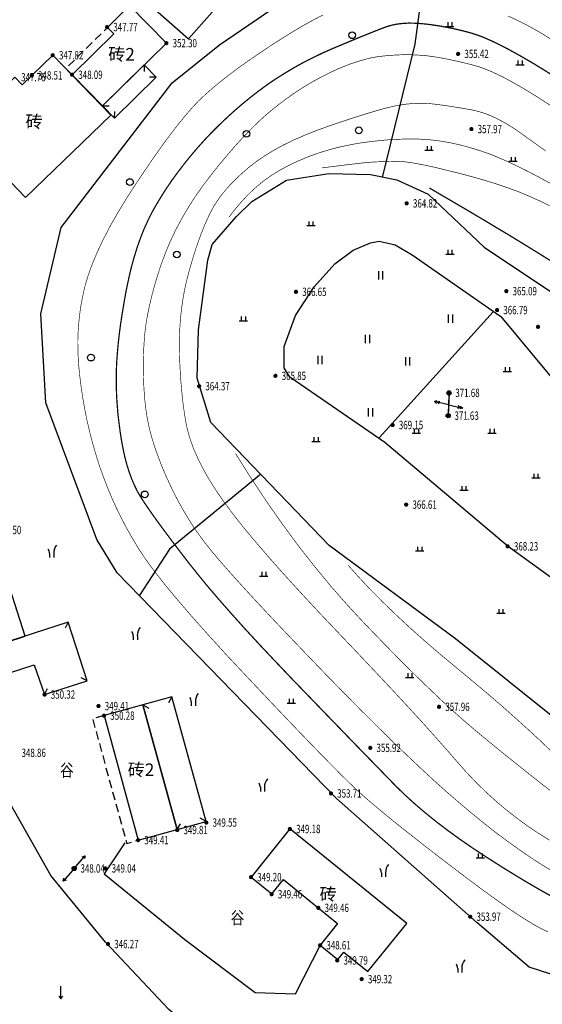
# Model space of a CAD drawing. Extents: x 519278 to 521082, y 3280789 to 3282126.
# Drawn here: x 519654 to 519716, y 3281474 to 3281592 of the extents above; entities that cross this region are included whole.
import ezdxf
from ezdxf.enums import TextEntityAlignment as Align

# ---------------------------------------------------------------- set-up
doc = ezdxf.new("R2010")
doc.units = 0
doc.header["$LTSCALE"] = 0.5
doc.linetypes.add('X5', pattern=[3, 2, -1])
doc.layers.get('0').update_dxf_attribs({"linetype": 'CONTINUOUS'})
doc.layers.add('ASSIST', color=7, linetype='CONTINUOUS', plot=False)
for name, color, linetype in [('DGX', 2, 'CONTINUOUS'), ('DLDW', 11, 'CONTINUOUS'), ('DMTZ', 3, 'CONTINUOUS'), ('GXYZ', 2, 'CONTINUOUS'), ('JMD', 6, 'CONTINUOUS'), ('PP-DX-PT', 3, 'CONTINUOUS'), ('ZBTZ', 3, 'CONTINUOUS')]:
    doc.layers.add(name, color=color, linetype=linetype)
doc.styles.add('gpshz', font='txt.shx', dxfattribs={"width": 0.7, "bigfont": 'hztxt.shx'})
doc.styles.add('HZ', font='txt', dxfattribs={"width": 0.8})
doc.styles.add('宋体', font='txt')
doc.linetypes.add('10421', pattern='A,2,[150,AAA.SHX,S=1,R=0,X=0,Y=1],1e-11', length=2)
doc.linetypes.add('1161', pattern='A,0,[149,AAA.SHX,S=0.15,R=0,X=0,Y=0],-1.6', length=1.6)

# ---------------------------------------------------------------- blocks, each defined once
blk = doc.blocks.new('gc013b')
at = {"linetype": 'Continuous'}
blk.add_line((0.5, 0), (4, 0), dxfattribs=at)
at = {"linetype": 'Continuous', "flags": 128}
blk.add_lwpolyline([(3.39, 0.35), (4, 0), (3.39, -0.35)], dxfattribs=at)
blk = doc.blocks.new('gc170')
at = {"linetype": 'Continuous'}
blk.add_circle((0, 0), 0.5, dxfattribs=at)
blk = doc.blocks.new('gc120')
for p, q in [((0, 0), (0, 3)), ((-0.5, 0.6), (0, 0)), ((0, 0), (0.5, 0.6))]:
    blk.add_line(p, q)
blk = doc.blocks.new('gc013a')
at = {"linetype": 'Continuous'}
blk.add_line((0.5, 0), (4, 0), dxfattribs=at)
at = {"linetype": 'Continuous', "flags": 128}
for points in [[(2.77, 0.35), (3.38, 0), (2.77, -0.35)], [(3.39, 0.35), (4, 0), (3.39, -0.35)]]:
    blk.add_lwpolyline(points, dxfattribs=at)
blk = doc.blocks.new('gc119')
for p, q in [((-1, 0), (1, 0)), ((-0.5, 1), (-0.5, 0)), ((0.5, 1), (0.5, 0))]:
    blk.add_line(p, q)
blk = doc.blocks.new('gc121')
for p, q in [((-0.5, -1), (-0.5, 1)), ((0.5, -1), (0.5, 1))]:
    blk.add_line(p, q)
blk = doc.blocks.new('gc122')
blk.add_circle((0, 0), 0.8)
blk = doc.blocks.new('gc246')
for p, q in [((-0.5, 1), (-0.5, 0)), ((0.5, 1), (0.5, 0))]:
    blk.add_line(p, q)
for centre, radius, start, end in [((3.4, 1.11), 2.91, 139.3312, 182.0887), ((-2.94, 0.81), 2.45, 4.3743, 29.0242)]:
    blk.add_arc(centre, radius, start, end)
blk = doc.blocks.new('g_donut')
at = {"color": 0, "const_width": 0.5}
blk.add_lwpolyline([(-0.25, 0, 1), (0.25, 0, 1)], format="xyb", close=True, dxfattribs=at)

msp = doc.modelspace()

# ---------------------------------------------------------------- linework, layer by layer
at = {"layer": 'ASSIST', "color": 8, "linetype": 'Continuous', "flags": 128}
msp.add_lwpolyline([(519705.15, 3281547.16), (519705.05, 3281544.43)], dxfattribs=at)
at = {"layer": 'DGX', "color": 8, "linetype": 'Continuous', "flags": 128}
for points, const_width in [([(519717, 3281482.58), (519716.23, 3281482.94), (519715.27, 3281483.47), (519714.13, 3281484.17), (519712.81, 3281485.03), (519711.31, 3281486.07), (519709.63, 3281487.27), (519707.77, 3281488.65), (519705.73, 3281490.19), (519703.68, 3281491.76), (519701.81, 3281493.21), (519700.11, 3281494.55), (519698.58, 3281495.76), (519697.23, 3281496.87), (519696.05, 3281497.85), (519695.04, 3281498.72), (519694.2, 3281499.47), (519693.34, 3281500.29), (519692.25, 3281501.36), (519690.94, 3281502.68), (519689.4, 3281504.25), (519687.64, 3281506.07), (519685.65, 3281508.14), (519683.44, 3281510.47), (519681.01, 3281513.04), (519678.57, 3281515.64), (519676.36, 3281518.06), (519674.38, 3281520.28), (519672.63, 3281522.31), (519671.1, 3281524.15), (519669.81, 3281525.8), (519668.74, 3281527.25), (519667.9, 3281528.52), (519667.19, 3281529.7), (519666.51, 3281530.89), (519665.88, 3281532.1), (519665.28, 3281533.32), (519664.71, 3281534.56), (519664.19, 3281535.82), (519663.7, 3281537.09), (519663.24, 3281538.37), (519662.83, 3281539.67), (519662.44, 3281540.99), (519662.09, 3281542.33), (519661.77, 3281543.68), (519661.49, 3281545.05), (519661.24, 3281546.44), (519661.03, 3281547.85), (519660.85, 3281549.27), (519660.71, 3281550.69), (519660.64, 3281552.09), (519660.63, 3281553.46), (519660.68, 3281554.81), (519660.8, 3281556.14), (519660.97, 3281557.45), (519661.21, 3281558.73), (519661.5, 3281559.99), (519661.88, 3281561.27), (519662.37, 3281562.62), (519662.97, 3281564.04), (519663.67, 3281565.53), (519664.48, 3281567.08), (519665.4, 3281568.71), (519666.43, 3281570.4), (519667.56, 3281572.16), (519668.72, 3281573.88), (519669.81, 3281575.47), (519670.84, 3281576.92), (519671.82, 3281578.24), (519672.73, 3281579.41), (519673.58, 3281580.45), (519674.37, 3281581.36), (519675.09, 3281582.12), (519675.84, 3281582.83), (519676.68, 3281583.58), (519677.62, 3281584.36), (519678.65, 3281585.17), (519679.78, 3281586.02), (519681.01, 3281586.9), (519682.33, 3281587.81), (519683.75, 3281588.76), (519685.18, 3281589.67), (519686.52, 3281590.5), (519687.78, 3281591.24), (519688.96, 3281591.89), (519690.05, 3281592.45)], 0.075), ([(519712.22, 3281592.32), (519713.35, 3281591.8), (519714.44, 3281591.25), (519715.49, 3281590.68), (519716.5, 3281590.09), (519717.46, 3281589.47), (519718.39, 3281588.82), (519719.27, 3281588.15), (519720.25, 3281587.35), (519721.48, 3281586.31), (519722.95, 3281585.04), (519724.67, 3281583.53), (519726.63, 3281581.79), (519728.84, 3281579.81), (519731.29, 3281577.6), (519733.98, 3281575.15)], 0.075), ([(519717.74, 3281486.67), (519716.24, 3281487.5), (519714.69, 3281488.4), (519713.09, 3281489.36), (519711.44, 3281490.38), (519709.74, 3281491.46), (519708.05, 3281492.57), (519706.45, 3281493.67), (519704.95, 3281494.76), (519703.53, 3281495.84), (519702.21, 3281496.91), (519700.97, 3281497.97), (519699.83, 3281499.01), (519698.77, 3281500.04), (519697.7, 3281501.14), (519696.49, 3281502.39), (519695.14, 3281503.77), (519693.66, 3281505.29), (519692.05, 3281506.96), (519690.3, 3281508.76), (519688.42, 3281510.71), (519686.4, 3281512.8), (519684.39, 3281514.91), (519682.5, 3281516.91), (519680.74, 3281518.82), (519679.12, 3281520.62), (519677.62, 3281522.32), (519676.25, 3281523.92), (519675.02, 3281525.42), (519673.91, 3281526.81), (519672.91, 3281528.11), (519671.99, 3281529.32), (519671.15, 3281530.44), (519670.39, 3281531.47), (519669.71, 3281532.41), (519669.11, 3281533.27), (519668.59, 3281534.03), (519668.16, 3281534.7), (519667.77, 3281535.36), (519667.42, 3281536.08), (519667.09, 3281536.85), (519666.79, 3281537.67), (519666.51, 3281538.56), (519666.26, 3281539.5), (519666.05, 3281540.49), (519665.85, 3281541.55), (519665.69, 3281542.62), (519665.55, 3281543.69), (519665.43, 3281544.74), (519665.35, 3281545.78), (519665.28, 3281546.81), (519665.25, 3281547.82), (519665.24, 3281548.83), (519665.25, 3281549.82), (519665.29, 3281550.83), (519665.37, 3281551.9), (519665.47, 3281553.02), (519665.6, 3281554.19), (519665.76, 3281555.42), (519665.96, 3281556.7), (519666.18, 3281558.04), (519666.43, 3281559.43), (519666.72, 3281560.81), (519667.03, 3281562.14), (519667.38, 3281563.41), (519667.76, 3281564.63), (519668.17, 3281565.79), (519668.61, 3281566.88), (519669.09, 3281567.92), (519669.59, 3281568.91), (519670.13, 3281569.86), (519670.71, 3281570.81), (519671.32, 3281571.76), (519671.97, 3281572.71), (519672.66, 3281573.65), (519673.38, 3281574.59), (519674.14, 3281575.53), (519674.94, 3281576.47), (519675.77, 3281577.4), (519676.62, 3281578.3), (519677.5, 3281579.18), (519678.4, 3281580.04), (519679.32, 3281580.88), (519680.27, 3281581.7), (519681.24, 3281582.5), (519682.23, 3281583.27), (519683.25, 3281584.02), (519684.3, 3281584.74), (519685.38, 3281585.42), (519686.48, 3281586.08), (519687.61, 3281586.71), (519688.77, 3281587.3), (519689.95, 3281587.87), (519691.17, 3281588.41), (519692.34, 3281588.9), (519693.42, 3281589.35), (519694.4, 3281589.76), (519695.27, 3281590.11), (519696.05, 3281590.42), (519696.73, 3281590.69), (519697.31, 3281590.91), (519697.79, 3281591.08), (519698.23, 3281591.21), (519698.71, 3281591.31), (519699.22, 3281591.39), (519699.75, 3281591.44), (519700.32, 3281591.47), (519700.92, 3281591.46), (519701.55, 3281591.43), (519702.21, 3281591.37), (519702.89, 3281591.29), (519703.58, 3281591.19), (519704.26, 3281591.08), (519704.96, 3281590.95), (519705.65, 3281590.81), (519706.35, 3281590.65), (519707.05, 3281590.48), (519707.76, 3281590.29), (519708.51, 3281590.05), (519709.36, 3281589.73), (519710.29, 3281589.32), (519711.32, 3281588.82), (519712.44, 3281588.24), (519713.65, 3281587.57), (519714.95, 3281586.82), (519716.34, 3281585.98), (519717.76, 3281585.08)], 0.15), ([(519717.29, 3281489.99), (519716.01, 3281490.78), (519714.71, 3281491.64), (519713.39, 3281492.55), (519712.04, 3281493.52), (519710.66, 3281494.55), (519709.26, 3281495.65), (519707.83, 3281496.82), (519706.37, 3281498.04), (519704.89, 3281499.33), (519703.37, 3281500.68), (519701.8, 3281502.13), (519700.12, 3281503.72), (519698.33, 3281505.43), (519696.44, 3281507.29), (519694.45, 3281509.27), (519692.36, 3281511.39), (519690.16, 3281513.64), (519687.86, 3281516.03), (519685.61, 3281518.38), (519683.57, 3281520.53), (519681.75, 3281522.49), (519680.14, 3281524.24), (519678.74, 3281525.8), (519677.55, 3281527.15), (519676.58, 3281528.31), (519675.82, 3281529.27), (519675.17, 3281530.15), (519674.54, 3281531.05), (519673.94, 3281531.99), (519673.36, 3281532.96), (519672.79, 3281533.96), (519672.25, 3281534.99), (519671.73, 3281536.05), (519671.22, 3281537.15), (519670.76, 3281538.24), (519670.34, 3281539.31), (519669.96, 3281540.35), (519669.63, 3281541.36), (519669.35, 3281542.34), (519669.12, 3281543.3), (519668.94, 3281544.23), (519668.8, 3281545.13), (519668.69, 3281546.03), (519668.61, 3281546.95), (519668.55, 3281547.89), (519668.51, 3281548.86), (519668.49, 3281549.85), (519668.49, 3281550.86), (519668.51, 3281551.89), (519668.56, 3281552.95), (519668.64, 3281554.04), (519668.77, 3281555.17), (519668.96, 3281556.33), (519669.2, 3281557.52), (519669.49, 3281558.75), (519669.83, 3281560.02), (519670.22, 3281561.32), (519670.66, 3281562.66), (519671.17, 3281564.02), (519671.74, 3281565.36), (519672.37, 3281566.69), (519673.08, 3281568.02), (519673.85, 3281569.33), (519674.68, 3281570.63), (519675.59, 3281571.93), (519676.56, 3281573.21), (519677.55, 3281574.45), (519678.53, 3281575.62), (519679.47, 3281576.71), (519680.4, 3281577.73), (519681.31, 3281578.67), (519682.19, 3281579.54), (519683.05, 3281580.33), (519683.89, 3281581.05), (519684.72, 3281581.71), (519685.56, 3281582.34), (519686.41, 3281582.95), (519687.27, 3281583.52), (519688.14, 3281584.07), (519689.03, 3281584.58), (519689.92, 3281585.06), (519690.82, 3281585.51), (519691.72, 3281585.93), (519692.59, 3281586.29), (519693.43, 3281586.62), (519694.26, 3281586.89), (519695.06, 3281587.12), (519695.83, 3281587.31), (519696.58, 3281587.44), (519697.31, 3281587.53), (519698.01, 3281587.59), (519698.7, 3281587.64), (519699.36, 3281587.67), (519700.01, 3281587.68), (519700.64, 3281587.67), (519701.25, 3281587.65), (519701.85, 3281587.61), (519702.42, 3281587.56), (519703, 3281587.49), (519703.63, 3281587.39), (519704.29, 3281587.28), (519705, 3281587.14), (519705.75, 3281586.98), (519706.53, 3281586.81), (519707.36, 3281586.61), (519708.22, 3281586.39), (519709.17, 3281586.09), (519710.25, 3281585.65), (519711.45, 3281585.09), (519712.78, 3281584.38), (519714.23, 3281583.55), (519715.81, 3281582.57), (519717.52, 3281581.47)], 0.075), ([(519717.21, 3281493.55), (519715.83, 3281494.41), (519714.47, 3281495.33), (519713.16, 3281496.29), (519711.88, 3281497.3), (519710.64, 3281498.36), (519709.43, 3281499.46), (519708.27, 3281500.61), (519707.14, 3281501.8), (519706.05, 3281503.04), (519704.88, 3281504.38), (519703.54, 3281505.9), (519702.03, 3281507.58), (519700.34, 3281509.42), (519698.47, 3281511.44), (519696.42, 3281513.62), (519694.2, 3281515.97), (519691.81, 3281518.48), (519689.41, 3281521.01), (519687.22, 3281523.37), (519685.21, 3281525.57), (519683.4, 3281527.62), (519681.77, 3281529.51), (519680.34, 3281531.24), (519679.11, 3281532.81), (519678.06, 3281534.23), (519677.16, 3281535.54), (519676.35, 3281536.82), (519675.65, 3281538.07), (519675.04, 3281539.28), (519674.52, 3281540.45), (519674.11, 3281541.59), (519673.79, 3281542.69), (519673.56, 3281543.75), (519673.4, 3281544.8), (519673.25, 3281545.87), (519673.13, 3281546.96), (519673.03, 3281548.06), (519672.94, 3281549.17), (519672.88, 3281550.3), (519672.83, 3281551.45), (519672.81, 3281552.61), (519672.81, 3281553.77), (519672.86, 3281554.92), (519672.94, 3281556.06), (519673.06, 3281557.18), (519673.22, 3281558.3), (519673.41, 3281559.4), (519673.65, 3281560.49), (519673.92, 3281561.56), (519674.22, 3281562.61), (519674.52, 3281563.61), (519674.83, 3281564.57), (519675.15, 3281565.48), (519675.47, 3281566.35), (519675.8, 3281567.17), (519676.14, 3281567.94), (519676.48, 3281568.67), (519676.86, 3281569.38), (519677.3, 3281570.09), (519677.8, 3281570.79), (519678.37, 3281571.49), (519678.99, 3281572.19), (519679.68, 3281572.88), (519680.44, 3281573.58), (519681.25, 3281574.27), (519682.14, 3281574.95), (519683.11, 3281575.61), (519684.16, 3281576.24), (519685.29, 3281576.86), (519686.5, 3281577.45), (519687.8, 3281578.02), (519689.18, 3281578.57), (519690.63, 3281579.1), (519692.07, 3281579.59), (519693.4, 3281580.03), (519694.6, 3281580.41), (519695.7, 3281580.75), (519696.67, 3281581.04), (519697.53, 3281581.27), (519698.27, 3281581.45), (519698.9, 3281581.59), (519699.46, 3281581.68), (519700.02, 3281581.76), (519700.57, 3281581.81), (519701.12, 3281581.85), (519701.65, 3281581.86), (519702.18, 3281581.85), (519702.7, 3281581.83), (519703.22, 3281581.78), (519703.74, 3281581.72), (519704.28, 3281581.65), (519704.84, 3281581.57), (519705.42, 3281581.48), (519706.02, 3281581.38), (519706.65, 3281581.28), (519707.29, 3281581.17), (519707.96, 3281581.05), (519708.64, 3281580.89), (519709.34, 3281580.68), (519710.06, 3281580.41), (519710.8, 3281580.07), (519711.55, 3281579.68), (519712.33, 3281579.23), (519713.12, 3281578.73), (519713.93, 3281578.16), (519714.79, 3281577.54), (519715.72, 3281576.87), (519716.74, 3281576.15)], 0.075), ([(519678.74, 3281568.19), (519679.28, 3281568.89), (519679.81, 3281569.55), (519680.36, 3281570.17), (519680.9, 3281570.76), (519681.45, 3281571.3), (519682.01, 3281571.81), (519682.57, 3281572.28), (519683.13, 3281572.72), (519683.71, 3281573.12), (519684.32, 3281573.52), (519684.95, 3281573.89), (519685.62, 3281574.26), (519686.32, 3281574.61), (519687.04, 3281574.94), (519687.79, 3281575.26), (519688.57, 3281575.57), (519689.38, 3281575.86), (519690.2, 3281576.12), (519691.04, 3281576.36), (519691.9, 3281576.59), (519692.78, 3281576.78), (519693.67, 3281576.96), (519694.58, 3281577.11), (519695.51, 3281577.24), (519696.44, 3281577.35), (519697.35, 3281577.44), (519698.23, 3281577.51), (519699.09, 3281577.55), (519699.93, 3281577.58), (519700.74, 3281577.58), (519701.54, 3281577.57), (519702.31, 3281577.53), (519703.08, 3281577.46), (519703.86, 3281577.37), (519704.67, 3281577.24), (519705.5, 3281577.09), (519706.34, 3281576.9), (519707.21, 3281576.68), (519708.09, 3281576.42), (519709, 3281576.14), (519709.95, 3281575.81), (519710.97, 3281575.4), (519712.08, 3281574.92), (519713.26, 3281574.37), (519714.51, 3281573.75), (519715.84, 3281573.05), (519717.25, 3281572.29)], 0.075), ([(519717.23, 3281569.56), (519716.09, 3281570.13), (519714.87, 3281570.68), (519713.58, 3281571.22), (519712.2, 3281571.73), (519710.75, 3281572.22), (519709.23, 3281572.69), (519707.62, 3281573.14), (519706.05, 3281573.55), (519704.62, 3281573.9), (519703.35, 3281574.21), (519702.22, 3281574.45), (519701.24, 3281574.64), (519700.41, 3281574.78), (519699.72, 3281574.86), (519699.18, 3281574.89), (519698.73, 3281574.89), (519698.3, 3281574.89), (519697.89, 3281574.88), (519697.49, 3281574.87), (519697.12, 3281574.87), (519696.77, 3281574.85), (519696.44, 3281574.84), (519696.13, 3281574.83), (519695.76, 3281574.8), (519695.28, 3281574.76), (519694.69, 3281574.7), (519693.97, 3281574.62), (519693.14, 3281574.52), (519692.18, 3281574.4), (519691.11, 3281574.27), (519689.92, 3281574.12)], 0.075), ([(519717.68, 3281562.77), (519716.05, 3281563.79), (519714.25, 3281564.9), (519712.29, 3281566.1), (519710.16, 3281567.37), (519707.87, 3281568.74), (519705.41, 3281570.18), (519702.79, 3281571.71)], 0.15), ([(519717.83, 3281499.09), (519716.24, 3281500.32), (519714.7, 3281501.53), (519713.22, 3281502.71), (519711.79, 3281503.85), (519710.42, 3281504.97), (519709.1, 3281506.05), (519707.84, 3281507.11), (519706.56, 3281508.21), (519705.18, 3281509.45), (519703.7, 3281510.83), (519702.13, 3281512.33), (519700.45, 3281513.98), (519698.68, 3281515.75), (519696.81, 3281517.66), (519694.84, 3281519.71), (519692.84, 3281521.87), (519690.86, 3281524.13), (519688.91, 3281526.5), (519686.98, 3281528.97), (519685.08, 3281531.55), (519683.21, 3281534.22), (519681.37, 3281537), (519679.55, 3281539.88)], 0.075), ([(519717.36, 3281504.26), (519716.03, 3281505.54), (519714.59, 3281506.86), (519713.06, 3281508.24), (519711.44, 3281509.68), (519709.71, 3281511.16), (519707.89, 3281512.69), (519705.97, 3281514.28), (519704.04, 3281515.88), (519702.2, 3281517.46), (519700.45, 3281519.02), (519698.79, 3281520.56), (519697.22, 3281522.08), (519695.73, 3281523.58), (519694.34, 3281525.06), (519693.03, 3281526.52)], 0.075)]:
    msp.add_lwpolyline(points, dxfattribs=dict(at, const_width=const_width))
at = {"layer": 'DMTZ', "color": 8, "linetype": '10421'}
msp.add_lwpolyline([(519765.87, 3281473.37), (519763.5, 3281477.97), (519761.96, 3281479.17), (519759.63, 3281479.73), (519757.41, 3281479.96), (519753.5, 3281478.73), (519750.16, 3281477.29), (519744.09, 3281474.77), (519738.92, 3281474.34), (519725.15, 3281474.97), (519714.74, 3281478.33), (519708.47, 3281483.71), (519691.65, 3281498.54), (519665.33, 3281525.6), (519662.92, 3281529.6), (519656.8, 3281545.98), (519656.19, 3281556.62), (519658.63, 3281566.96), (519671.93, 3281584.3), (519677.63, 3281588.88), (519683.79, 3281593.07)], dxfattribs=at)
at = {"layer": 'DMTZ', "color": 8, "linetype": '10421', "flags": 128}
for points in [[(519759.39, 3281515.92), (519761.47, 3281510.36), (519761.93, 3281508.02), (519760.51, 3281504.78), (519758.88, 3281503.15), (519754.95, 3281501.58), (519750.31, 3281499.76), (519745.86, 3281498.44), (519743.23, 3281497.91), (519740.66, 3281497.43), (519738.31, 3281497.11), (519736.03, 3281497.15), (519732.4, 3281498.15), (519727.87, 3281500.8), (519724.98, 3281502.68), (519718.81, 3281507.39), (519705.94, 3281517.67), (519690.77, 3281528.86), (519676.59, 3281543.6), (519674.96, 3281548.94), (519675.11, 3281554.71), (519676.24, 3281563.07), (519676.74, 3281564.93), (519679.65, 3281568.3), (519681.49, 3281570.11), (519685.64, 3281572.63), (519690.73, 3281573.44), (519695.73, 3281573.31), (519698.89, 3281572.68), (519702.63, 3281570.97), (519709.35, 3281564.61), (519717.66, 3281559.05), (519734.83, 3281540.81), (519755.44, 3281521.92), (519759.08, 3281516.85)], [(519724.74, 3281538.31), (519726.66, 3281533.56), (519730.95, 3281523.8), (519731.15, 3281520.91), (519730.66, 3281519.08), (519729.7, 3281518.26), (519726.13, 3281518.74), (519712.28, 3281528.71), (519697.43, 3281541.2), (519686.07, 3281549.03), (519685.36, 3281550.17), (519685.37, 3281552.72), (519686.75, 3281556.44), (519688.97, 3281559.85), (519691.44, 3281562.61), (519693.64, 3281564.27), (519695.71, 3281565.12), (519696.75, 3281565.33), (519697.65, 3281565.12), (519698.68, 3281564.88), (519700.73, 3281563.71), (519711.35, 3281556.3), (519718.78, 3281547.36)]]:
    msp.add_lwpolyline(points, close=True, dxfattribs=at)
msp.add_lwpolyline([(519688.73, 3281401.81), (519706.31, 3281417.83), (519713.54, 3281423.35), (519717.11, 3281426.92), (519721.19, 3281432.56), (519723.11, 3281436.58), (519726.18, 3281445.28), (519725.26, 3281446.92), (519721.93, 3281448.23), (519712.76, 3281451.56), (519705.37, 3281453.1), (519700.52, 3281454.88), (519695.28, 3281458.2), (519688.77, 3281462.03), (519686.32, 3281462.67), (519682.7, 3281463.97), (519671.53, 3281473.25), (519663.94, 3281481.32), (519657.38, 3281489.32), (519644.81, 3281511.53), (519640.98, 3281514.86), (519638.32, 3281516.85), (519635.99, 3281519.35), (519634.16, 3281520.51), (519632.58, 3281520.76), (519631.1, 3281520.55), (519630.58, 3281519.92)], dxfattribs=at)
at = {"layer": 'GXYZ', "color": 8, "linetype": 'Continuous', "flags": 128}
msp.add_lwpolyline([(519705.14, 3281546.91), (519705.06, 3281544.68)], dxfattribs=at)
msp.add_lwpolyline([(519705.14, 3281546.91), (519705.06, 3281544.68)], dxfattribs=at)
at = {"layer": 'JMD', "color": 8, "linetype": 'Continuous'}
for p, q in [((519668.59, 3281586.46), (519668.59, 3281585.66)), ((519668.59, 3281586.46), (519668.59, 3281585.66)), ((519670.04, 3281585), (519669.24, 3281585.01)), ((519670.04, 3281585), (519669.24, 3281585.01)), ((519663.6, 3281581.55), (519664.4, 3281581.54)), ((519663.6, 3281581.55), (519664.4, 3281581.54)), ((519665.04, 3281580.09), (519665.05, 3281580.89)), ((519665.04, 3281580.09), (519665.05, 3281580.89)), ((519659.49, 3281519.67), (519659.12, 3281518.96)), ((519659.49, 3281519.67), (519659.12, 3281518.96)), ((519661.75, 3281512.65), (519661.04, 3281513.02)), ((519661.75, 3281512.65), (519661.04, 3281513.02)), ((519656.64, 3281511.01), (519657, 3281511.72)), ((519656.64, 3281511.01), (519657, 3281511.72)), ((519671.92, 3281510.72), (519671.52, 3281510.02)), ((519671.92, 3281510.72), (519671.52, 3281510.02)), ((519668.44, 3281509.76), (519669.14, 3281509.37)), ((519668.44, 3281509.76), (519669.14, 3281509.37)), ((519672.54, 3281494.84), (519672.93, 3281495.53)), ((519672.54, 3281494.84), (519672.93, 3281495.53)), ((519676.01, 3281495.79), (519675.31, 3281496.19)), ((519676.01, 3281495.79), (519675.31, 3281496.19))]:
    msp.add_line(p, q, dxfattribs=at)
at = {"layer": 'JMD', "color": 8, "linetype": 'Continuous', "flags": 128}
for points, elevation in [([(519669.28, 3281593.64), (519673.91, 3281589.57), (519682.41, 3281599.23), (519678.6, 3281602.58), (519672.42, 3281595.55), (519671.6, 3281596.28)], 347.69), ([(519659.94, 3281585.28), (519663.6, 3281581.55), (519671.25, 3281589.07), (519666.84, 3281593.56), (519664.18, 3281590.95), (519664.93, 3281590.19)], 348.09), ([(519646.54, 3281578.67), (519654.37, 3281570.56), (519664.57, 3281580.42), (519657.62, 3281587.62), (519653.95, 3281584.08), (519653.08, 3281584.99)], 347.82)]:
    msp.add_lwpolyline(points, close=True, dxfattribs=dict(at, elevation=elevation))
at = {"layer": 'JMD', "color": 8, "linetype": 'X5', "elevation": 348.09, "flags": 128}
msp.add_lwpolyline([(519659.94, 3281585.28), (519659.19, 3281586.03), (519664.18, 3281590.95)], dxfattribs=at)
at = {"layer": 'JMD', "color": 8, "linetype": 'Continuous', "flags": 128}
for points in [[(519668.59, 3281586.46), (519663.6, 3281581.55), (519665.04, 3281580.09), (519670.04, 3281585)], [(519645.97, 3281527.87), (519649.64, 3281516.5), (519654.3, 3281518), (519650.63, 3281529.37)], [(519648.21, 3281516.03), (519649.31, 3281512.6), (519655.4, 3281514.57), (519656.64, 3281511.01), (519661.75, 3281512.65), (519659.49, 3281519.67)], [(519668.44, 3281509.76), (519672.54, 3281494.84), (519676.01, 3281495.79), (519671.92, 3281510.72)], [(519663.77, 3281508.48), (519667.86, 3281493.56), (519672.54, 3281494.84), (519668.44, 3281509.76)], [(519686.06, 3281494.9), (519681.4, 3281489.13), (519683.9, 3281487.12), (519685.28, 3281488.83), (519691.79, 3281483.57), (519689.69, 3281480.97), (519691.82, 3281479.25), (519692.54, 3281480.14), (519695.41, 3281477.82), (519700.07, 3281483.59)]]:
    msp.add_lwpolyline(points, close=True, dxfattribs=at)
at = {"layer": 'JMD', "color": 8, "linetype": 'X5', "flags": 128}
msp.add_lwpolyline([(519663.77, 3281508.48), (519662.4, 3281508.11), (519666.49, 3281493.18), (519667.86, 3281493.56)], dxfattribs=at)
at = {"layer": 'PP-DX-PT', "color": 0}
for p in [(519664.14, 3281590.99, 347.77), (519671.25, 3281589.07, 352.3), (519657.62, 3281587.62, 347.82), (519706.24, 3281587.78, 355.42), (519655.11, 3281585.2, 348.51), (519659.94, 3281585.28, 348.09), (519707.83, 3281578.77, 357.97), (519700.07, 3281569.87, 364.82), (519686.79, 3281559.27, 366.65), (519712.02, 3281559.35, 365.09), (519710.91, 3281557.08, 366.79), (519715.82, 3281555.07, 366.2), (519684.33, 3281549.2, 365.85), (519675.18, 3281547.96, 364.37), (519705.15, 3281547.16, 371.68), (519705.05, 3281544.43, 371.63), (519698.38, 3281543.31, 369.15), (519700.01, 3281533.77, 366.61), (519712.18, 3281528.77, 368.23), (519656.64, 3281511.01, 350.32), (519663.11, 3281509.63, 349.41), (519703.95, 3281509.54, 357.96), (519663.77, 3281508.48, 350.28), (519695.7, 3281504.62, 355.92), (519690.99, 3281499.16, 353.71), (519676.04, 3281495.67, 349.55), (519672.55, 3281494.78, 349.81), (519686.06, 3281494.9, 349.18), (519667.86, 3281493.56, 349.41), (519660.2, 3281490.17, 348.04), (519663.94, 3281490.18, 349.04), (519663.94, 3281490.18, 349.04), (519663.94, 3281490.18, 349.04), (519681.4, 3281489.13, 349.2), (519683.87, 3281487.08, 349.46), (519689.47, 3281485.45, 349.46), (519707.69, 3281484.39, 353.97), (519664.25, 3281481.11, 346.27), (519689.69, 3281480.97, 348.61), (519691.74, 3281479.15, 349.79), (519694.67, 3281476.91, 349.32)]:
    msp.add_point(p, dxfattribs=at)
at = {"layer": 'ZBTZ', "color": 8, "linetype": '1161', "flags": 128}
for points in [[(519702.4, 3281599.17), (519701.04, 3281588.96), (519697.12, 3281572.97)], [(519710.43, 3281556.89), (519696.75, 3281541.76)], [(519682.57, 3281537.4), (519671.64, 3281528.42), (519667.99, 3281522.84)], [(519666.27, 3281493.23), (519663.78, 3281489.51), (519673.45, 3281481.64), (519681.89, 3281475.29), (519686.72, 3281475.15), (519689.76, 3281481.08)]]:
    msp.add_lwpolyline(points, dxfattribs=at)

# ---------------------------------------------------------------- block references
at = {"layer": 'GXYZ', "color": 8, "linetype": 'Continuous', "xscale": 0.5, "yscale": 0.5}
for p in [(519705.15, 3281547.16), (519705.15, 3281547.16), (519705.05, 3281544.43), (519705.05, 3281544.43), (519660.2, 3281490.17)]:
    msp.add_blockref('gc170', p, dxfattribs=at)
at = {"layer": 'GXYZ', "color": 8, "linetype": 'Continuous', "yscale": 0.5}
for name, p, xscale, rotation in [('gc013a', (519705.35, 3281545.67), 0.5000000000469011, 166.2633870788542), ('gc013a', (519704.85, 3281545.78), 0.5000000000419835, 347.1142232704229), ('gc013b', (519660.2, 3281490.17), 0.4999999999572435, 49.58521551358516), ('gc013b', (519660.2, 3281490.17), 0.5000000001362026, 228.7163806680652)]:
    msp.add_blockref(name, p, dxfattribs=dict(at, xscale=xscale, rotation=rotation))
at = {"layer": 'PP-DX-PT', "color": 0, "xscale": 0.5, "yscale": 0.5, "zscale": 0.5}
for p in [(519664.14, 3281590.99, 347.77), (519671.25, 3281589.07, 352.3), (519657.62, 3281587.62, 347.82), (519706.24, 3281587.78, 355.42), (519655.11, 3281585.2, 348.51), (519659.94, 3281585.28, 348.09), (519707.83, 3281578.77, 357.97), (519700.07, 3281569.87, 364.82), (519686.79, 3281559.27, 366.65), (519712.02, 3281559.35, 365.09), (519710.91, 3281557.08, 366.79), (519715.82, 3281555.07, 366.2), (519684.33, 3281549.2, 365.85), (519675.18, 3281547.96, 364.37), (519705.15, 3281547.16, 371.68), (519698.38, 3281543.31, 369.15), (519705.05, 3281544.43, 371.63), (519700.01, 3281533.77, 366.61), (519712.18, 3281528.77, 368.23), (519656.64, 3281511.01, 350.32), (519663.11, 3281509.63, 349.41), (519703.95, 3281509.54, 357.96), (519663.77, 3281508.48, 350.28), (519695.7, 3281504.62, 355.92), (519690.99, 3281499.16, 353.7), (519676.04, 3281495.67, 349.55), (519672.55, 3281494.78, 349.81), (519686.06, 3281494.9, 349.18), (519667.86, 3281493.56, 349.41), (519660.2, 3281490.17, 348.04), (519663.94, 3281490.18, 349.04), (519663.94, 3281490.18, 349.04), (519663.94, 3281490.18, 349.04), (519681.4, 3281489.13, 349.19), (519683.87, 3281487.08, 349.46), (519689.47, 3281485.45, 349.46), (519707.69, 3281484.39, 353.97), (519664.25, 3281481.11, 346.27), (519689.69, 3281480.97, 348.61), (519691.74, 3281479.15, 349.79), (519694.67, 3281476.91, 349.32)]:
    msp.add_blockref('g_donut', p, dxfattribs=at)
at = {"layer": 'ZBTZ', "color": 8, "linetype": 'Continuous', "xscale": 0.5, "yscale": 0.5}
for name, p in [('gc119', (519705.24, 3281591.08)), ('gc122', (519693.52, 3281590.01)), ('gc119', (519713.66, 3281586.47)), ('gc122', (519694.33, 3281578.62)), ('gc122', (519680.86, 3281578.2)), ('gc119', (519702.76, 3281576.24)), ('gc119', (519712.83, 3281574.92)), ('gc122', (519666.88, 3281572.42)), ('gc119', (519688.58, 3281567.2)), ('gc122', (519672.5, 3281563.75)), ('gc119', (519705.25, 3281563.78)), ('gc121', (519696.97, 3281561.26)), ('gc121', (519705.35, 3281556.07)), ('gc119', (519680.48, 3281555.8)), ('gc121', (519695.39, 3281553.62)), ('gc122', (519662.21, 3281551.38)), ('gc121', (519689.69, 3281551.08)), ('gc121', (519700.21, 3281550.94)), ('gc119', (519712.15, 3281549.73)), ('gc121', (519695.76, 3281544.83)), ('gc119', (519701.23, 3281542.35)), ('gc119', (519710.3, 3281542.34)), ('gc119', (519689.2, 3281541.35)), ('gc119', (519715.56, 3281536.97)), ('gc122', (519668.65, 3281535)), ('gc119', (519706.93, 3281535.5)), ('gc246', (519657.49, 3281527.42)), ('gc119', (519701.63, 3281528.22)), ('gc119', (519682.93, 3281525.21)), ('gc119', (519711.37, 3281520.76)), ('gc246', (519667.52, 3281517.56)), ('gc119', (519700.44, 3281513.07)), ('gc246', (519674.48, 3281509.64)), ('gc119', (519686.22, 3281509.98)), ('gc246', (519682.77, 3281499.4)), ('gc119', (519708.89, 3281491.45)), ('gc246', (519697.29, 3281489.16)), ('gc246', (519706.44, 3281477.7)), ('gc120', (519658.6, 3281474.55))]:
    msp.add_blockref(name, p, dxfattribs=at)

# ---------------------------------------------------------------- texts
at = {"layer": 'DLDW', "color": 8, "linetype": 'Continuous', "style": 'HZ', "width": 0.8}
for p in [(519659.31, 3281501.75), (519679.78, 3281484.07)]:
    msp.add_text('谷', height=1.5, dxfattribs=at).set_placement(p, align=Align.MIDDLE)
at = {"layer": 'JMD', "color": 8, "linetype": 'Continuous', "style": '宋体'}
for s, p in [('砖2', (519665.87, 3281587.54)), ('砖', (519655.39, 3281579.47)), ('砖2', (519668.21, 3281501.81)), ('砖', (519690.65, 3281486.89))]:
    msp.add_text(s, height=1.5, dxfattribs=at).set_placement(p, align=Align.MIDDLE)
at = {"layer": 'PP-DX-PT', "color": 0, "style": 'gpshz', "width": 0.7}
for s, p in [('347.77', (519664.89, 3281590.99, 347.77)), ('352.30', (519672, 3281589.07, 352.3)), ('347.82', (519658.37, 3281587.62, 347.82)), ('355.42', (519706.99, 3281587.78, 355.42)), ('347.76', (519653.83, 3281584.99, 347.76)), ('348.51', (519655.86, 3281585.2, 348.51)), ('348.09', (519660.69, 3281585.28, 348.09)), ('357.97', (519708.58, 3281578.77, 357.97)), ('364.82', (519700.82, 3281569.87, 364.82)), ('366.65', (519687.54, 3281559.27, 366.65)), ('365.09', (519712.77, 3281559.35, 365.09)), ('366.79', (519711.66, 3281557.08, 366.79)), ('365.85', (519685.08, 3281549.2, 365.85)), ('364.37', (519675.93, 3281547.96, 364.37)), ('371.68', (519705.9, 3281547.16, 371.68)), ('371.63', (519705.8, 3281544.43, 371.63)), ('369.15', (519699.13, 3281543.31, 369.15)), ('366.61', (519700.76, 3281533.77, 366.61)), ('348.50', (519650.94, 3281530.73, 348.5)), ('368.23', (519712.93, 3281528.77, 368.23)), ('350.32', (519657.39, 3281511.01, 350.32)), ('349.41', (519663.86, 3281509.63, 349.41)), ('357.96', (519704.7, 3281509.54, 357.96)), ('350.28', (519664.52, 3281508.48, 350.28)), ('355.92', (519696.45, 3281504.62, 355.92)), ('348.86', (519653.88, 3281504.03, 348.86)), ('353.71', (519691.74, 3281499.16, 353.7)), ('349.81', (519673.3, 3281494.78, 349.81)), ('349.55', (519676.79, 3281495.67, 349.55)), ('349.18', (519686.81, 3281494.9, 349.18)), ('349.41', (519668.61, 3281493.56, 349.41)), ('348.04', (519660.95, 3281490.17, 348.04)), ('349.04', (519664.69, 3281490.18, 349.04)), ('349.04', (519664.69, 3281490.18, 349.04)), ('349.04', (519664.69, 3281490.18, 349.04)), ('349.20', (519682.15, 3281489.13, 349.19)), ('349.46', (519684.62, 3281487.08, 349.46)), ('349.46', (519690.22, 3281485.45, 349.46)), ('353.97', (519708.44, 3281484.39, 353.97)), ('346.27', (519665, 3281481.11, 346.27)), ('348.61', (519690.44, 3281480.97, 348.61)), ('349.79', (519692.49, 3281479.15, 349.79)), ('349.32', (519695.42, 3281476.91, 349.32))]:
    msp.add_text(s, height=1, dxfattribs=at).set_placement(p, align=Align.MIDDLE_LEFT)

doc.saveas('drawing.dxf')
